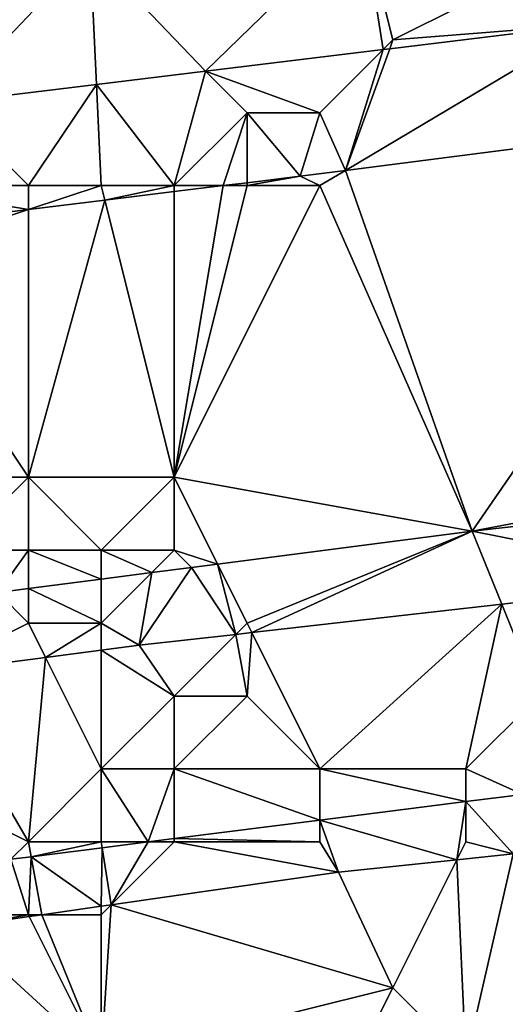
# Model space of a CAD drawing. Units: metres. Extents: x 71875 to 72500, y 354000 to 354500.
# Drawn here: x 72461 to 72468, y 354102 to 354115 of the extents above; entities that cross this region are included whole.
import ezdxf

# ---------------------------------------------------------------- set-up
doc = ezdxf.new("R2010")
doc.units = ezdxf.units.M
doc.layers.add('Terrain', color=15, linetype='Continuous')

msp = doc.modelspace()

# ---------------------------------------------------------------- linework, layer by layer
at = {"layer": 'Terrain'}
for points in [[(72465.584, 354116.665, 253.198), (72461.849, 354116.226, 253.2), (72463.43, 354114.57, 253.227), (72465.584, 354116.665, 253.198)], [(72465.584, 354116.665, 253.198), (72463.43, 354114.57, 253.227), (72465.867, 354114.867, 253.226), (72465.584, 354116.665, 253.198)], [(72468, 354116, 253.08), (72465.584, 354116.665, 253.198), (72466, 354115, 253.14), (72468, 354116, 253.08)], [(72466, 354115, 253.14), (72465.584, 354116.665, 253.198), (72465.867, 354114.867, 253.226), (72466, 354115, 253.14)], [(72459.063, 354115.865, 253.205), (72459.864, 354114.136, 253.23), (72461.849, 354116.226, 253.2), (72459.063, 354115.865, 253.205)], [(72461.935, 354114.388, 253.228), (72461.849, 354116.226, 253.2), (72459.864, 354114.136, 253.23), (72461.935, 354114.388, 253.228)], [(72461.935, 354114.388, 253.228), (72463.43, 354114.57, 253.227), (72461.849, 354116.226, 253.2), (72461.935, 354114.388, 253.228)], [(72468, 354116, 253.08), (72466, 354115, 253.14), (72468.723, 354115.215, 253.224), (72468, 354116, 253.08)], [(72465.956, 354114.878, 253.226), (72465.351, 354113.209, 253.309), (72468.723, 354115.215, 253.224), (72465.956, 354114.878, 253.226)], [(72471, 354113.933, 253.326), (72468.723, 354115.215, 253.224), (72465.351, 354113.209, 253.309), (72471, 354113.933, 253.326)], [(72466, 354115, 253.14), (72465.956, 354114.878, 253.226), (72468.723, 354115.215, 253.224), (72466, 354115, 253.14)], [(72466, 354115, 253.14), (72465.867, 354114.867, 253.226), (72465.956, 354114.878, 253.226), (72466, 354115, 253.14)], [(72465, 354114, 253.18), (72465.867, 354114.867, 253.226), (72463.43, 354114.57, 253.227), (72465, 354114, 253.18)], [(72465, 354114, 253.18), (72465.351, 354113.209, 253.309), (72465.867, 354114.867, 253.226), (72465, 354114, 253.18)], [(72465.956, 354114.878, 253.226), (72465.867, 354114.867, 253.226), (72465.351, 354113.209, 253.309), (72465.956, 354114.878, 253.226)], [(72463, 354113, 253.37), (72463.43, 354114.57, 253.227), (72461.935, 354114.388, 253.228), (72463, 354113, 253.37)], [(72464, 354114, 253.16), (72463.43, 354114.57, 253.227), (72463, 354113, 253.37), (72464, 354114, 253.16)], [(72464, 354114, 253.16), (72465, 354114, 253.18), (72463.43, 354114.57, 253.227), (72464, 354114, 253.16)], [(72461, 354113, 253.26), (72461.935, 354114.388, 253.228), (72459.864, 354114.136, 253.23), (72461, 354113, 253.26)], [(72461, 354113, 253.26), (72462, 354113, 253.32), (72461.935, 354114.388, 253.228), (72461, 354113, 253.26)], [(72462, 354113, 253.32), (72463, 354113, 253.37), (72461.935, 354114.388, 253.228), (72462, 354113, 253.32)], [(72459, 354113, 253.24), (72461, 354113, 253.26), (72459.864, 354114.136, 253.23), (72459, 354113, 253.24)], [(72464, 354114, 253.16), (72463, 354113, 253.37), (72463.673, 354113, 253.303), (72464, 354114, 253.16)], [(72464, 354114, 253.16), (72463.673, 354113, 253.303), (72464, 354113.04, 253.305), (72464, 354114, 253.16)], [(72464, 354114, 253.16), (72464, 354113.04, 253.305), (72464.727, 354113.129, 253.307), (72464, 354114, 253.16)], [(72464, 354114, 253.16), (72464.727, 354113.129, 253.307), (72465, 354114, 253.18), (72464, 354114, 253.16)], [(72465, 354114, 253.18), (72464.727, 354113.129, 253.307), (72465.351, 354113.209, 253.309), (72465, 354114, 253.18)], [(72471, 354113.933, 253.326), (72465.351, 354113.209, 253.309), (72467.087, 354108.263, 256.686), (72471, 354113.933, 253.326)], [(72471, 354113.933, 253.326), (72467.087, 354108.263, 256.686), (72471, 354109, 256.58), (72471, 354113.933, 253.326)], [(72464, 354113, 253.41), (72465, 354113, 253.5), (72464.727, 354113.129, 253.307), (72464, 354113, 253.41)], [(72464, 354113, 253.41), (72464.727, 354113.129, 253.307), (72464, 354113.04, 253.305), (72464, 354113, 253.41)], [(72465, 354113, 253.5), (72465.351, 354113.209, 253.309), (72464.727, 354113.129, 253.307), (72465, 354113, 253.5)], [(72465, 354113, 253.5), (72467.087, 354108.263, 256.686), (72465.351, 354113.209, 253.309), (72465, 354113, 253.5)], [(72459, 354112.428, 253.288), (72461, 354112.673, 253.295), (72459, 354113, 253.24), (72459, 354112.428, 253.288)], [(72459, 354113, 253.24), (72461, 354112.673, 253.295), (72461, 354113, 253.26), (72459, 354113, 253.24)], [(72461, 354113, 253.26), (72461, 354112.673, 253.295), (72462, 354113, 253.32), (72461, 354113, 253.26)], [(72462, 354113, 253.32), (72461, 354112.673, 253.295), (72462.05, 354112.801, 253.298), (72462, 354113, 253.32)], [(72462, 354113, 253.32), (72462.05, 354112.801, 253.298), (72463, 354113, 253.37), (72462, 354113, 253.32)], [(72463, 354113, 253.37), (72462.05, 354112.801, 253.298), (72463, 354112.918, 253.301), (72463, 354113, 253.37)], [(72463, 354113, 253.37), (72463, 354112.918, 253.301), (72463.673, 354113, 253.303), (72463, 354113, 253.37)], [(72464, 354113, 253.41), (72463.673, 354113, 253.303), (72463, 354109, 256.05), (72464, 354113, 253.41)], [(72464, 354113, 253.41), (72463, 354109, 256.05), (72465, 354113, 253.5), (72464, 354113, 253.41)], [(72465, 354113, 253.5), (72463, 354109, 256.05), (72467.087, 354108.263, 256.686), (72465, 354113, 253.5)], [(72463, 354112.918, 253.301), (72463, 354109, 256.05), (72463.673, 354113, 253.303), (72463, 354112.918, 253.301)], [(72464, 354113, 253.41), (72464, 354113.04, 253.305), (72463.673, 354113, 253.303), (72464, 354113, 253.41)], [(72462.05, 354112.801, 253.298), (72463, 354109, 256.05), (72463, 354112.918, 253.301), (72462.05, 354112.801, 253.298)], [(72461, 354112.673, 253.295), (72461, 354109, 255.81), (72462.05, 354112.801, 253.298), (72461, 354112.673, 253.295)], [(72462.05, 354112.801, 253.298), (72461, 354109, 255.81), (72463, 354109, 256.05), (72462.05, 354112.801, 253.298)], [(72459, 354112.428, 253.288), (72459, 354112, 253.63), (72461, 354112.673, 253.295), (72459, 354112.428, 253.288)], [(72459, 354112, 253.63), (72461, 354109, 255.81), (72461, 354112.673, 253.295), (72459, 354112, 253.63)], [(72459, 354112, 253.63), (72460, 354109, 255.64), (72461, 354109, 255.81), (72459, 354112, 253.63)], [(72460, 354109, 255.64), (72460, 354108, 256.43), (72461, 354109, 255.81), (72460, 354109, 255.64)], [(72461, 354109, 255.81), (72460, 354108, 256.43), (72461, 354108, 256.52), (72461, 354109, 255.81)], [(72461, 354109, 255.81), (72461, 354108, 256.52), (72462, 354108, 256.5), (72461, 354109, 255.81)], [(72461, 354109, 255.81), (72462, 354108, 256.5), (72463, 354109, 256.05), (72461, 354109, 255.81)], [(72463, 354109, 256.05), (72462, 354108, 256.5), (72463, 354108, 256.64), (72463, 354109, 256.05)], [(72463, 354109, 256.05), (72463.595, 354107.811, 256.689), (72467.087, 354108.263, 256.686), (72463, 354109, 256.05)], [(72463, 354109, 256.05), (72463, 354108, 256.64), (72463.595, 354107.811, 256.689), (72463, 354109, 256.05)], [(72471, 354109, 256.58), (72467.087, 354108.263, 256.686), (72470.881, 354108.686, 256.685), (72471, 354109, 256.58)], [(72470.881, 354108.686, 256.685), (72467.087, 354108.263, 256.686), (72470.467, 354107.595, 256.662), (72470.881, 354108.686, 256.685)], [(72464, 354107, 256.84), (72467.087, 354108.263, 256.686), (72463.595, 354107.811, 256.689), (72464, 354107, 256.84)], [(72464, 354107, 256.84), (72464.065, 354106.871, 256.662), (72467.087, 354108.263, 256.686), (72464, 354107, 256.84)], [(72464.065, 354106.871, 256.662), (72467.492, 354107.258, 256.662), (72467.087, 354108.263, 256.686), (72464.065, 354106.871, 256.662)], [(72467.492, 354107.258, 256.662), (72470.467, 354107.595, 256.662), (72467.087, 354108.263, 256.686), (72467.492, 354107.258, 256.662)], [(72460, 354108, 256.43), (72460.58, 354107.42, 256.692), (72461, 354108, 256.52), (72460, 354108, 256.43)], [(72461, 354108, 256.52), (72460.58, 354107.42, 256.692), (72461, 354107.474, 256.692), (72461, 354108, 256.52)], [(72461, 354108, 256.52), (72461, 354107.474, 256.692), (72462, 354107.604, 256.691), (72461, 354108, 256.52)], [(72461, 354108, 256.52), (72462, 354107.604, 256.691), (72462, 354108, 256.5), (72461, 354108, 256.52)], [(72462, 354108, 256.5), (72462, 354107.604, 256.691), (72462.694, 354107.694, 256.69), (72462, 354108, 256.5)], [(72462, 354108, 256.5), (72462.694, 354107.694, 256.69), (72463, 354108, 256.64), (72462, 354108, 256.5)], [(72463, 354108, 256.64), (72462.694, 354107.694, 256.69), (72463.236, 354107.764, 256.69), (72463, 354108, 256.64)], [(72463, 354108, 256.64), (72463.236, 354107.764, 256.69), (72463.595, 354107.811, 256.689), (72463, 354108, 256.64)], [(72462, 354107, 256.79), (72462.52, 354106.696, 256.662), (72462.694, 354107.694, 256.69), (72462, 354107, 256.79)], [(72462, 354107, 256.79), (72462.694, 354107.694, 256.69), (72462, 354107.604, 256.691), (72462, 354107, 256.79)], [(72463.846, 354106.846, 256.662), (72463.236, 354107.764, 256.69), (72462.52, 354106.696, 256.662), (72463.846, 354106.846, 256.662)], [(72462.52, 354106.696, 256.662), (72463.236, 354107.764, 256.69), (72462.694, 354107.694, 256.69), (72462.52, 354106.696, 256.662)], [(72463.846, 354106.846, 256.662), (72463.595, 354107.811, 256.689), (72463.236, 354107.764, 256.69), (72463.846, 354106.846, 256.662)], [(72464, 354107, 256.84), (72463.595, 354107.811, 256.689), (72463.846, 354106.846, 256.662), (72464, 354107, 256.84)], [(72462, 354107, 256.79), (72462, 354107.604, 256.691), (72461, 354107.474, 256.692), (72462, 354107, 256.79)], [(72468, 354106, 256.93), (72470.467, 354107.595, 256.662), (72467.492, 354107.258, 256.662), (72468, 354106, 256.93)], [(72461, 354107, 256.79), (72460.58, 354107.42, 256.692), (72459.646, 354106.323, 256.662), (72461, 354107, 256.79)], [(72461, 354107, 256.79), (72461, 354107.474, 256.692), (72460.58, 354107.42, 256.692), (72461, 354107, 256.79)], [(72461, 354107, 256.79), (72462, 354107, 256.79), (72461, 354107.474, 256.692), (72461, 354107, 256.79)], [(72465, 354105, 256.88), (72467.492, 354107.258, 256.662), (72464.065, 354106.871, 256.662), (72465, 354105, 256.88)], [(72465, 354105, 256.88), (72467, 354105, 256.93), (72467.492, 354107.258, 256.662), (72465, 354105, 256.88)], [(72468, 354106, 256.93), (72467.492, 354107.258, 256.662), (72467, 354105, 256.93), (72468, 354106, 256.93)], [(72461, 354107, 256.79), (72459.646, 354106.323, 256.662), (72461.235, 354106.529, 256.662), (72461, 354107, 256.79)], [(72461, 354107, 256.79), (72461.235, 354106.529, 256.662), (72462, 354107, 256.79), (72461, 354107, 256.79)], [(72462, 354107, 256.79), (72461.235, 354106.529, 256.662), (72462, 354106.629, 256.662), (72462, 354107, 256.79)], [(72462, 354107, 256.79), (72462, 354106.629, 256.662), (72462.52, 354106.696, 256.662), (72462, 354107, 256.79)], [(72464, 354107, 256.84), (72463.846, 354106.846, 256.662), (72464.065, 354106.871, 256.662), (72464, 354107, 256.84)], [(72463, 354106, 256.84), (72463.846, 354106.846, 256.662), (72462.52, 354106.696, 256.662), (72463, 354106, 256.84)], [(72463, 354106, 256.84), (72464, 354106, 256.88), (72463.846, 354106.846, 256.662), (72463, 354106, 256.84)], [(72464, 354106, 256.88), (72464.065, 354106.871, 256.662), (72463.846, 354106.846, 256.662), (72464, 354106, 256.88)], [(72464, 354106, 256.88), (72465, 354105, 256.88), (72464.065, 354106.871, 256.662), (72464, 354106, 256.88)], [(72462, 354105, 256.85), (72462, 354106.629, 256.662), (72461.235, 354106.529, 256.662), (72462, 354105, 256.85)], [(72463, 354106, 256.84), (72462.52, 354106.696, 256.662), (72462, 354106.629, 256.662), (72463, 354106, 256.84)], [(72463, 354106, 256.84), (72462, 354106.629, 256.662), (72462, 354105, 256.85), (72463, 354106, 256.84)], [(72461, 354104, 256.87), (72461.235, 354106.529, 256.662), (72459.646, 354106.323, 256.662), (72461, 354104, 256.87)], [(72462, 354105, 256.85), (72461.235, 354106.529, 256.662), (72461, 354104, 256.87), (72462, 354105, 256.85)], [(72459, 354105, 256.83), (72461, 354104, 256.87), (72459.646, 354106.323, 256.662), (72459, 354105, 256.83)], [(72463, 354106, 256.84), (72462, 354105, 256.85), (72463, 354105, 256.9), (72463, 354106, 256.84)], [(72463, 354106, 256.84), (72463, 354105, 256.9), (72464, 354106, 256.88), (72463, 354106, 256.84)], [(72464, 354106, 256.88), (72463, 354105, 256.9), (72465, 354105, 256.88), (72464, 354106, 256.88)], [(72468, 354106, 256.93), (72467, 354105, 256.93), (72467.782, 354104.652, 256.747), (72468, 354106, 256.93)], [(72459, 354105, 256.83), (72460.761, 354103.761, 256.707), (72461, 354104, 256.87), (72459, 354105, 256.83)], [(72462, 354105, 256.85), (72461, 354104, 256.87), (72462, 354104, 256.83), (72462, 354105, 256.85)], [(72462, 354105, 256.85), (72462, 354104, 256.83), (72462.642, 354104, 256.717), (72462, 354105, 256.85)], [(72462, 354105, 256.85), (72462.642, 354104, 256.717), (72463, 354105, 256.9), (72462, 354105, 256.85)], [(72463, 354105, 256.9), (72462.642, 354104, 256.717), (72463, 354104.045, 256.72), (72463, 354105, 256.9)], [(72463, 354105, 256.9), (72463, 354104.045, 256.72), (72465, 354104.299, 256.731), (72463, 354105, 256.9)], [(72463, 354105, 256.9), (72465, 354104.299, 256.731), (72465, 354105, 256.88), (72463, 354105, 256.9)], [(72465, 354105, 256.88), (72465, 354104.299, 256.731), (72467, 354104.553, 256.743), (72465, 354105, 256.88)], [(72465, 354105, 256.88), (72467, 354104.553, 256.743), (72467, 354105, 256.93), (72465, 354105, 256.88)], [(72467, 354105, 256.93), (72467, 354104.553, 256.743), (72467.782, 354104.652, 256.747), (72467, 354105, 256.93)], [(72467, 354104.553, 256.743), (72467.65, 354103.838, 256.612), (72467.782, 354104.652, 256.747), (72467, 354104.553, 256.743)], [(72465, 354104.299, 256.731), (72466.878, 354103.756, 256.61), (72467, 354104.553, 256.743), (72465, 354104.299, 256.731)], [(72467, 354104, 256.77), (72467, 354104.553, 256.743), (72466.878, 354103.756, 256.61), (72467, 354104, 256.77)], [(72467, 354104, 256.77), (72467.65, 354103.838, 256.612), (72467, 354104.553, 256.743), (72467, 354104, 256.77)], [(72465, 354104, 256.81), (72465, 354104.299, 256.731), (72463, 354104.045, 256.72), (72465, 354104, 256.81)], [(72465, 354104, 256.81), (72465.254, 354103.585, 256.606), (72465, 354104.299, 256.731), (72465, 354104, 256.81)], [(72465, 354104.299, 256.731), (72465.254, 354103.585, 256.606), (72466.878, 354103.756, 256.61), (72465, 354104.299, 256.731)], [(72463, 354104, 256.88), (72463, 354104.045, 256.72), (72462.642, 354104, 256.717), (72463, 354104, 256.88)], [(72463, 354104, 256.88), (72465, 354104, 256.81), (72463, 354104.045, 256.72), (72463, 354104, 256.88)], [(72461, 354104, 256.87), (72460.761, 354103.761, 256.707), (72461.038, 354103.796, 256.708), (72461, 354104, 256.87)], [(72461, 354104, 256.87), (72461.038, 354103.796, 256.708), (72462, 354104, 256.83), (72461, 354104, 256.87)], [(72462, 354104, 256.83), (72461.038, 354103.796, 256.708), (72462.013, 354103.92, 256.714), (72462, 354104, 256.83)], [(72461.038, 354103.796, 256.708), (72462, 354103.117, 256.607), (72462.013, 354103.92, 256.714), (72461.038, 354103.796, 256.708)], [(72462, 354104, 256.83), (72462.013, 354103.92, 256.714), (72462.642, 354104, 256.717), (72462, 354104, 256.83)], [(72462.013, 354103.92, 256.714), (72462, 354103.117, 256.607), (72462.137, 354103.137, 256.607), (72462.013, 354103.92, 256.714)], [(72462.013, 354103.92, 256.714), (72462.137, 354103.137, 256.607), (72462.642, 354104, 256.717), (72462.013, 354103.92, 256.714)], [(72463, 354104, 256.88), (72462.642, 354104, 256.717), (72462.137, 354103.137, 256.607), (72463, 354104, 256.88)], [(72463, 354104, 256.88), (72462.137, 354103.137, 256.607), (72465.254, 354103.585, 256.606), (72463, 354104, 256.88)], [(72463, 354104, 256.88), (72465.254, 354103.585, 256.606), (72465, 354104, 256.81), (72463, 354104, 256.88)], [(72467, 354104, 256.77), (72466.878, 354103.756, 256.61), (72467.65, 354103.838, 256.612), (72467, 354104, 256.77)], [(72461, 354103, 256.72), (72461.038, 354103.796, 256.708), (72460.761, 354103.761, 256.707), (72461, 354103, 256.72)], [(72461, 354103, 256.72), (72461.185, 354103, 256.607), (72461.038, 354103.796, 256.708), (72461, 354103, 256.72)], [(72461.038, 354103.796, 256.708), (72461.185, 354103, 256.607), (72462, 354103.117, 256.607), (72461.038, 354103.796, 256.708)], [(72467.65, 354103.838, 256.612), (72466.878, 354103.756, 256.61), (72467, 354101, 254.97), (72467.65, 354103.838, 256.612)], [(72471, 354102, 255.28), (72467.65, 354103.838, 256.612), (72467, 354101, 254.97), (72471, 354102, 255.28)], [(72460, 354103, 256.74), (72461, 354103, 256.72), (72460.761, 354103.761, 256.707), (72460, 354103, 256.74)], [(72466, 354102, 255.61), (72466.878, 354103.756, 256.61), (72465.254, 354103.585, 256.606), (72466, 354102, 255.61)], [(72466, 354102, 255.61), (72467, 354101, 254.97), (72466.878, 354103.756, 256.61), (72466, 354102, 255.61)], [(72466, 354102, 255.61), (72465.254, 354103.585, 256.606), (72462.137, 354103.137, 256.607), (72466, 354102, 255.61)], [(72462, 354103, 256.59), (72462, 354103.117, 256.607), (72461.185, 354103, 256.607), (72462, 354103, 256.59)], [(72462, 354103, 256.59), (72462.137, 354103.137, 256.607), (72462, 354103.117, 256.607), (72462, 354103, 256.59)], [(72462, 354103, 256.59), (72462, 354101, 255.32), (72462.137, 354103.137, 256.607), (72462, 354103, 256.59)], [(72466, 354102, 255.61), (72462.137, 354103.137, 256.607), (72462, 354101, 255.32), (72466, 354102, 255.61)], [(72460, 354103, 256.74), (72460, 354102.83, 256.608), (72461, 354103, 256.72), (72460, 354103, 256.74)], [(72461, 354103, 256.72), (72460, 354102.83, 256.608), (72461.012, 354102.975, 256.607), (72461, 354103, 256.72)], [(72462, 354101, 255.32), (72461.012, 354102.975, 256.607), (72460, 354102.83, 256.608), (72462, 354101, 255.32)], [(72461, 354103, 256.72), (72461.012, 354102.975, 256.607), (72461.185, 354103, 256.607), (72461, 354103, 256.72)], [(72462, 354101, 255.32), (72461.185, 354103, 256.607), (72461.012, 354102.975, 256.607), (72462, 354101, 255.32)], [(72462, 354103, 256.59), (72461.185, 354103, 256.607), (72462, 354101, 255.32), (72462, 354103, 256.59)], [(72462, 354101, 255.32), (72460, 354102.83, 256.608), (72460, 354099, 254.46), (72462, 354101, 255.32)], [(72466, 354102, 255.61), (72462, 354101, 255.32), (72465, 354100, 254.58), (72466, 354102, 255.61)], [(72466, 354102, 255.61), (72465, 354100, 254.58), (72467, 354101, 254.97), (72466, 354102, 255.61)], [(72471, 354102, 255.28), (72467, 354101, 254.97), (72468, 354100, 254.36), (72471, 354102, 255.28)]]:
    msp.add_3dface(points, dxfattribs=at)

doc.saveas('drawing.dxf')
